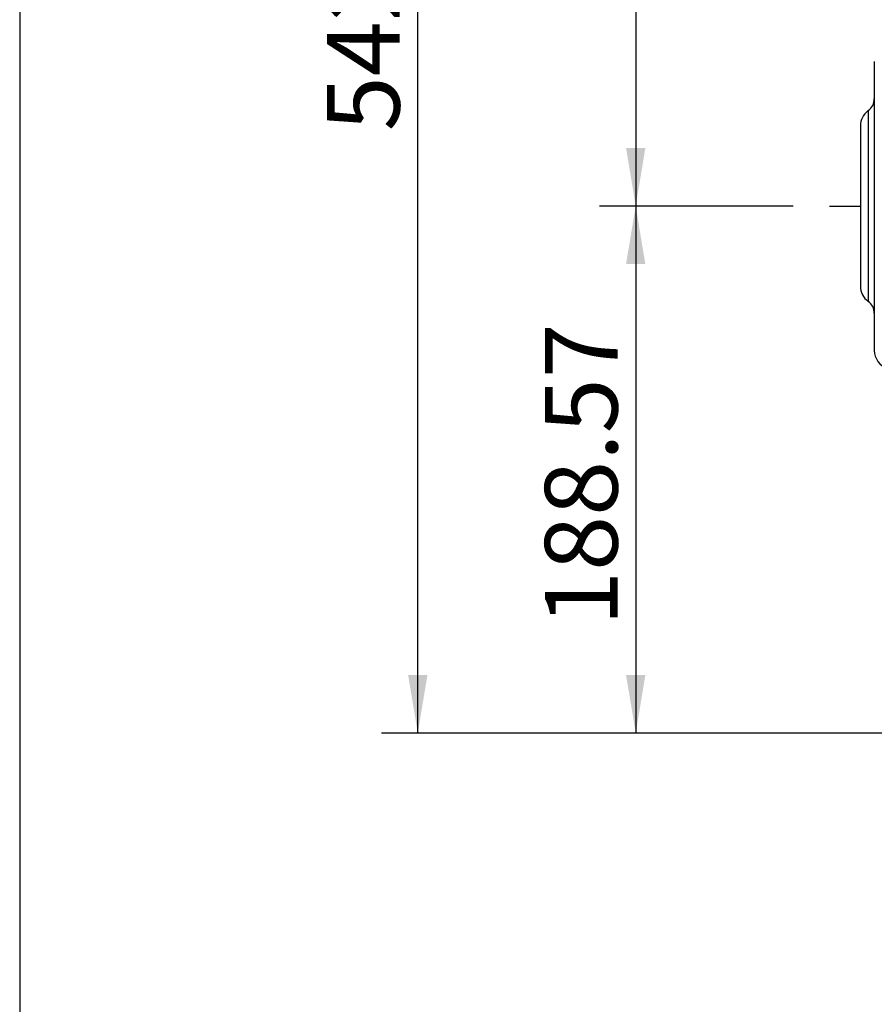
# Model space of a CAD drawing. Units: millimetres. Extents: x 0 to 408, y 0 to 202.
# Drawn here: x 8 to 38, y 121 to 156 of the extents above; entities that cross this region are included whole.
import ezdxf
from ezdxf.enums import TextEntityAlignment as Align
from ezdxf.lldxf.tags import DXFTag

# ---------------------------------------------------------------- set-up
doc = ezdxf.new("R2010")
doc.units = ezdxf.units.MM
for name, color, linetype in [('13810064', 7, 'Continuous'), ('17620000.5_MOTOR', 7, 'Continuous'), ('Predeterminado', 7, 'Continuous')]:
    doc.layers.add(name, color=color, linetype=linetype)
doc.styles.add('SEACAD_Arial', font='arial.ttf')
tags = doc.linetypes.add('HIDDEN2', pattern=[4.7625, 3.175, -1.5875]).pattern_tags.tags
tags[6:7] = [DXFTag(74, 4), DXFTag(75, 0), DXFTag(340, '0'), DXFTag(46, 0.0), DXFTag(50, 0.0), DXFTag(44, 0.0), DXFTag(45, 0.0)]
tags[4:5] = [DXFTag(74, 4), DXFTag(75, 0), DXFTag(340, '0'), DXFTag(46, 0.0), DXFTag(50, 0.0), DXFTag(44, 0.0), DXFTag(45, 0.0)]
doc.dimstyles.new('SOLE', dxfattribs={"dimtxt": 2.6, "dimasz": 2.08, "dimexe": 1.3, "dimexo": 1.3, "dimgap": 0.65, "dimtad": 1, "dimlfac": 10, "dimdsep": 46, "dimtxsty": 'SEACAD_Arial', "dimblk1": '_SE_FILLED', "dimblk2": '_SE_FILLED', "dimsah": 1, "dimcen": 1.3, "dimadec": 0, "dimazin": 0, "dimtfac": 0.7, "dimtdec": 3, "dimtmove": 0, "dimatfit": 3, "dimfxl": 1, "dimarcsym": 0})

# ---------------------------------------------------------------- blocks, each defined once
blk = doc.blocks.new('SE1')
at = {"layer": '13810064', "color": 7, "linetype": 'HIDDEN2'}
for p, q in [((38.44, 154.902), (38.44, 144.567)), ((37.94, 152.599), (37.94, 146.87))]:
    blk.add_line(p, q, dxfattribs=at)
at = {"layer": '13810064', "color": 7, "linetype": 'Continuous'}
blk.add_line((38.221, 153.148), (38.221, 146.321), dxfattribs=at)
at = {"layer": '13810064', "color": 7, "linetype": 'HIDDEN2'}
for centre, radius, start, end in [((37.915, 153.574), 0.525, 305.6853, 0), ((38.615, 152.599), 0.675, 125.6853, 180), ((38.615, 146.87), 0.675, 180, 234.3147), ((37.915, 145.895), 0.525, 0, 54.3147), ((39.115, 144.567), 0.675, 180, 251.5651)]:
    blk.add_arc(centre, radius, start, end, dxfattribs=at)
at = {"layer": '17620000.5_MOTOR', "color": 7, "linetype": 'HIDDEN2'}
blk.add_line((36.833, 149.734), (37.94, 149.734), dxfattribs=at)
blk = doc.blocks.new('DMBLK128')
at = {"layer": 'Predeterminado', "linetype": 'Continuous'}
for points in [[(36.72, 195.225), (34.64, 194.878), (36.72, 194.531)], [(126.724, 195.225), (126.724, 194.531), (128.804, 194.878)]]:
    blk.add_hatch(color=7, dxfattribs=at).paths.add_polyline_path(points)
at = {"layer": 'Predeterminado', "color": 7, "linetype": 'Continuous'}
for p, q in [((34.64, 173.255), (34.64, 196.178)), ((128.804, 138.784), (128.804, 196.178)), ((34.64, 194.878), (128.804, 194.878))]:
    blk.add_line(p, q, dxfattribs=at)
at = {"layer": 'Predeterminado', "color": 7, "linetype": 'Continuous', "style": 'SEACAD_Arial'}
blk.add_text('941.64', height=2.6, dxfattribs=at).set_placement((76.126, 198.128), align=Align.TOP_LEFT)
blk = doc.blocks.new('_SE_FILLED')
at = {"color": 0}
blk.add_line((0, 0), (-1, 0), dxfattribs=at)
blk.add_solid([(0, 0), (-1, -0.1665), (-1, 0.1665), (0, 0)], dxfattribs=at)
blk = doc.blocks.new('DMBLK130')
at = {"layer": 'Predeterminado', "linetype": 'Continuous'}
for points in [[(29.553, 183.054), (30.246, 183.054), (29.9, 185.134)], [(29.553, 151.814), (29.9, 149.734), (30.246, 151.814)]]:
    blk.add_hatch(color=7, dxfattribs=at).paths.add_polyline_path(points)
at = {"layer": 'Predeterminado', "color": 7, "linetype": 'Continuous'}
for p, q in [((66.476, 185.134), (28.6, 185.134)), ((29.9, 185.134), (29.9, 149.734)), ((35.533, 149.734), (28.6, 149.734))]:
    blk.add_line(p, q, dxfattribs=at)
at = {"layer": 'Predeterminado', "color": 7, "linetype": 'Continuous', "style": 'SEACAD_Arial'}
blk.add_text('354', height=2.6, rotation=90, dxfattribs=at).set_placement((26.65, 164.382), align=Align.TOP_LEFT)
blk = doc.blocks.new('DMBLK131')
at = {"layer": 'Predeterminado', "linetype": 'Continuous'}
for points in [[(29.553, 147.654), (30.246, 147.654), (29.9, 149.734)], [(29.553, 132.957), (29.9, 130.877), (30.246, 132.957)]]:
    blk.add_hatch(color=7, dxfattribs=at).paths.add_polyline_path(points)
at = {"layer": 'Predeterminado', "color": 7, "linetype": 'Continuous'}
for p, q in [((35.533, 149.734), (28.6, 149.734)), ((29.9, 149.734), (29.9, 130.877)), ((61.535, 130.877), (28.6, 130.877))]:
    blk.add_line(p, q, dxfattribs=at)
at = {"layer": 'Predeterminado', "color": 7, "linetype": 'Continuous', "style": 'SEACAD_Arial'}
blk.add_text('188.57', height=2.6, rotation=90, dxfattribs=at).set_placement((26.65, 134.71), align=Align.TOP_LEFT)
blk = doc.blocks.new('DMBLK132')
at = {"layer": 'Predeterminado', "linetype": 'Continuous'}
for points in [[(21.753, 183.054), (22.446, 183.054), (22.1, 185.134)], [(21.753, 132.957), (22.1, 130.877), (22.446, 132.957)]]:
    blk.add_hatch(color=7, dxfattribs=at).paths.add_polyline_path(points)
at = {"layer": 'Predeterminado', "color": 7, "linetype": 'Continuous'}
for p, q in [((66.476, 185.134), (20.8, 185.134)), ((22.1, 130.877), (22.1, 185.134)), ((61.535, 130.877), (20.8, 130.877))]:
    blk.add_line(p, q, dxfattribs=at)
at = {"layer": 'Predeterminado', "color": 7, "linetype": 'Continuous', "style": 'SEACAD_Arial'}
blk.add_text('542.57', height=2.6, rotation=90, dxfattribs=at).set_placement((18.85, 152.41), align=Align.TOP_LEFT)
blk = doc.blocks.new('SE4')
at = {"layer": 'Predeterminado', "color": 7, "linetype": 'Continuous'}
blk.add_line((7.852, 201.841), (7.852, 7.841), dxfattribs=at)
blk = doc.blocks.new('SE3')
at = {"layer": 'Predeterminado'}
blk.add_blockref('SE4', (0, 0), dxfattribs=at)

msp = doc.modelspace()

# ---------------------------------------------------------------- block references
msp.add_blockref('SE3', (0, 0))
at = {"layer": 'Predeterminado'}
msp.add_blockref('SE1', (0, 0), dxfattribs=at)

# ---------------------------------------------------------------- dimensions: what is measured, and where the dimension line sits
at = {"layer": 'Predeterminado', "color": 7, "linetype": 'Continuous'}
dim = msp.add_linear_dim(base=(128.8039, 194.878), p1=(34.64, 171.9547), p2=(128.8039, 137.4845), text='\\A1;<>', dimstyle='SOLE', dxfattribs=at)
dim.commit()
dim.dimension.update_dxf_attribs({"geometry": 'DMBLK128', "text_midpoint": (81.7219, 194.878), "dimtype": 160})
for base, p1, p2, picture, middle in [((22.09954, 185.13447), (62.83457, 130.87705), (67.77606, 185.13447), 'DMBLK132', (22.09954, 158.00576)), ((29.8995, 149.7345), (67.7761, 185.1345), (36.8329, 149.7345), 'DMBLK130', (29.8995, 167.4345)), ((29.89954, 130.87705), (36.83289, 149.73447), (62.83457, 130.87705), 'DMBLK131', (29.89954, 140.30576))]:
    dim = msp.add_linear_dim(base=base, p1=p1, p2=p2, angle=90, text='\\A1;<>', dimstyle='SOLE', dxfattribs=at)
    dim.commit()
    dim.dimension.update_dxf_attribs({"geometry": picture, "text_midpoint": middle, "dimtype": 160})

doc.saveas('drawing.dxf')
